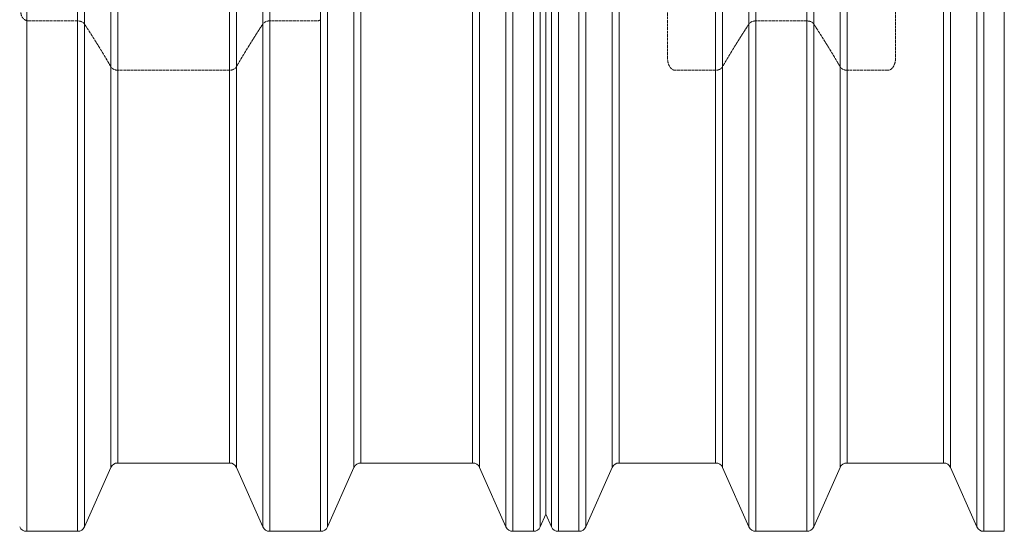
# Model space of a CAD drawing. Units: millimetres. Extents: x 23734 to 39649, y 5412 to 11692.
# Drawn here: x 30571 to 31815, y 5412 to 6059 of the extents above; entities that cross this region are included whole.
import ezdxf

# ---------------------------------------------------------------- set-up
doc = ezdxf.new("R2010")
doc.units = ezdxf.units.MM
doc.linetypes.add('ACAD_ISO02W100', pattern=[15, 12, -3])
doc.layers.add('Rings', color=160, linetype='Continuous', lineweight=18)

msp = doc.modelspace()

# ---------------------------------------------------------------- linework, layer by layer
at = {"layer": 'Rings', "lineweight": 9}
for p, q in [((30580, 5412.3), (30580, 7716.3)), ((30644.3, 5412.3), (30644.3, 7716.3)), ((30887.2, 5412.3), (30887.2, 7716.3)), ((30951.5, 5412.3), (30951.5, 7716.3)), ((31194.4, 5412.3), (31194.4, 7716.3)), ((31220.3, 5412.3), (31220.3, 7716.3)), ((31251.9, 5412.3), (31251.9, 7716.3)), ((31277.8, 5412.3), (31277.8, 7716.3)), ((31501.5, 5412.3), (31501.5, 7716.3)), ((31565.8, 5412.3), (31565.8, 7716.3)), ((31789.5, 5412.3), (31789.5, 7716.3)), ((31815.4, 5412.3), (31815.4, 7716.3)), ((30653, 7710.6), (30653, 5418)), ((30878.4, 7710.6), (30878.4, 5418)), ((30960.2, 7710.6), (30960.2, 5418)), ((31185.6, 7710.6), (31185.6, 5418)), ((31229, 7710.6), (31229, 5418)), ((31243.1, 7710.6), (31243.1, 5418)), ((31286.5, 7710.6), (31286.5, 5418)), ((31492.7, 7710.6), (31492.7, 5418)), ((31574.5, 7710.6), (31574.5, 5418)), ((31780.7, 7710.6), (31780.7, 5418)), ((30686.4, 7635.6), (30686.4, 5493)), ((30695.2, 5498.7), (30695.2, 7629.9)), ((30836.3, 5498.7), (30836.3, 7629.9)), ((30845, 7635.6), (30845, 5493)), ((30993.6, 7635.6), (30993.6, 5493)), ((31002.4, 5498.7), (31002.4, 7629.9)), ((31143.5, 5498.7), (31143.5, 7629.9)), ((31152.2, 7635.6), (31152.2, 5493)), ((31319.9, 7635.6), (31319.9, 5493)), ((31328.7, 5498.7), (31328.7, 7629.9)), ((31450.6, 5498.7), (31450.6, 7629.9)), ((31459.3, 7635.6), (31459.3, 5493)), ((31607.9, 7635.6), (31607.9, 5493)), ((31616.7, 5498.7), (31616.7, 7629.9)), ((31738.6, 5498.7), (31738.6, 7629.9)), ((31747.3, 7635.6), (31747.3, 5493))]:
    msp.add_line(p, q, dxfattribs=at)
at = {"layer": 'Rings', "linetype": 'ACAD_ISO02W100', "lineweight": 9, "ltscale": 0.3}
for p, q in [((31389.9, 6010.3), (31389.9, 7118.3)), ((31677.9, 7118.3), (31677.9, 6010.3)), ((30644.3, 6057.8), (30582.2, 6057.8)), ((30947, 6057.8), (30887.2, 6057.8)), ((31565.8, 6057.8), (31501.5, 6057.8)), ((30836.3, 5995.4), (30695.2, 5995.4)), ((31450.6, 5995.4), (31399.5, 5995.4)), ((31668.3, 5995.4), (31616.7, 5995.4))]:
    msp.add_line(p, q, dxfattribs=at)
at = {"layer": 'Rings', "linetype": 'Continuous', "lineweight": 20}
for p, q in [((31236, 6564.3), (31236, 5433.9)), ((31236.1, 6564.3), (31236.1, 5433.9)), ((30686.4, 5493), (30653, 5418)), ((30695.2, 5498.7), (30836.3, 5498.7)), ((30845, 5493), (30878.4, 5418)), ((30993.6, 5493), (30960.2, 5418)), ((31002.4, 5498.7), (31143.5, 5498.7)), ((31152.2, 5493), (31185.6, 5418)), ((31319.9, 5493), (31286.5, 5418)), ((31328.7, 5498.7), (31450.6, 5498.7)), ((31459.3, 5493), (31492.7, 5418)), ((31607.9, 5493), (31574.5, 5418)), ((31616.7, 5498.7), (31738.6, 5498.7)), ((31747.3, 5493), (31780.7, 5418)), ((31236.1, 5433.8), (31229, 5418)), ((31236, 5433.9), (31236.1, 5433.8)), ((31236.1, 5433.9), (31236.1, 5433.8)), ((31236.1, 5433.8), (31243.1, 5418)), ((30580, 5412.3), (30644.3, 5412.3)), ((30887.2, 5412.3), (30951.5, 5412.3)), ((31194.4, 5412.3), (31220.3, 5412.3)), ((31251.9, 5412.3), (31277.8, 5412.3)), ((31501.5, 5412.3), (31565.8, 5412.3)), ((31789.5, 5412.3), (31815.4, 5412.3))]:
    msp.add_line(p, q, dxfattribs=at)
for centre, start, end in [((30695.2, 5489.1), 90, 156.0375), ((30836.3, 5489.1), 23.9625, 90), ((31002.4, 5489.1), 90, 156.0375), ((31143.5, 5489.1), 23.9625, 90), ((31328.7, 5489.1), 90, 156.0375), ((31450.6, 5489.1), 23.9625, 90), ((31616.7, 5489.1), 90, 156.0375), ((31738.6, 5489.1), 23.9625, 90), ((30580, 5421.9), 203.9625, 270), ((30644.3, 5421.9), 270, 336.0375), ((30887.2, 5421.9), 203.9625, 270), ((30951.5, 5421.9), 270, 336.0375), ((31194.4, 5421.9), 203.9625, 270), ((31220.3, 5421.9), 270, 336.0375), ((31251.9, 5421.9), 203.9625, 270), ((31277.8, 5421.9), 270, 336.0375), ((31501.5, 5421.9), 203.9625, 270), ((31565.8, 5421.9), 270, 336.0375), ((31789.5, 5421.9), 203.9625, 270)]:
    msp.add_arc(centre, 9.6, start, end, dxfattribs=at)
at = {"layer": 'Rings', "linetype": 'ACAD_ISO02W100', "lineweight": 9, "ltscale": 0.3}
for points, knots in [([(30580, 6058.2), (30579, 6058.5), (30578.1, 6058.9), (30576.3, 6060.1), (30575.5, 6060.9), (30574.3, 6062.5), (30573.8, 6063.3), (30573.2, 6064.9), (30573, 6065.7), (30572.8, 6067.1), (30572.7, 6067.6), (30572.7, 6068.3), (30572.6, 6068.5), (30572.6, 6068.8), (30572.6, 6069), (30572.6, 6069.1), (30572.6, 6069.2), (30572.6, 6069.2)], [-33.050039, -33.050039, -33.050039, -33.050039, -30.232839, -30.232839, -27.11583, -27.11583, -24.576226, -24.576226, -22.222563, -22.222563, -20.603936, -20.603936, -20.038158, -20.038158, -19.669037, -19.669037, -19.549935, -19.549935, -19.549935, -19.549935]), ([(30951.5, 6059.3), (30951.2, 6059.1), (30950.8, 6058.9), (30950, 6058.4), (30949.4, 6058.2), (30948.2, 6057.9), (30947.6, 6057.8), (30947, 6057.8)], [-4.927955, -4.927955, -4.927955, -4.927955, -3.730582, -3.730582, -1.865291, -1.865291, 0, 0, 0, 0]), ([(30582.2, 6057.8), (30581.6, 6057.8), (30581, 6057.9), (30580.3, 6058.1), (30580.1, 6058.1), (30580, 6058.2)], [39.258563, 39.258563, 39.258563, 39.258563, 41.123854, 41.123854, 41.663651, 41.663651, 41.663651, 41.663651]), ([(30653, 6053.9), (30653, 6054), (30652.9, 6054.1), (30652.7, 6054.4), (30652.6, 6054.5), (30652.2, 6054.9), (30652.1, 6055.1), (30651.6, 6055.5), (30651.4, 6055.6), (30650.9, 6056), (30650.7, 6056.1), (30650.2, 6056.4), (30650, 6056.5), (30649.5, 6056.7), (30649.3, 6056.8), (30648.8, 6057), (30648.5, 6057.1), (30647.9, 6057.3), (30647.6, 6057.4), (30647.1, 6057.5), (30646.9, 6057.5), (30646.4, 6057.6), (30646.1, 6057.7), (30645.6, 6057.7), (30645.3, 6057.7), (30644.8, 6057.8), (30644.5, 6057.8), (30644.3, 6057.8)], [-13.348067, -13.348067, -13.348067, -13.348067, -12.676517, -12.676517, -11.317967, -11.317967, -9.959417, -9.959417, -8.600867, -8.600867, -7.242317, -7.242317, -6.223186, -6.223186, -5.204054, -5.204054, -4.184923, -4.184923, -3.165791, -3.165791, -2.374343, -2.374343, -1.582896, -1.582896, -0.791448, -0.791448, 0, 0, 0, 0]), ([(30887.2, 6057.8), (30886.9, 6057.8), (30886.6, 6057.8), (30886.1, 6057.7), (30885.8, 6057.7), (30885.3, 6057.7), (30885, 6057.6), (30884.5, 6057.5), (30884.3, 6057.5), (30883.8, 6057.4), (30883.5, 6057.3), (30882.9, 6057.1), (30882.7, 6057), (30882.1, 6056.8), (30881.9, 6056.7), (30881.4, 6056.5), (30881.2, 6056.4), (30880.7, 6056.1), (30880.5, 6056), (30880, 6055.6), (30879.8, 6055.5), (30879.4, 6055.1), (30879.2, 6054.9), (30878.8, 6054.5), (30878.7, 6054.4), (30878.5, 6054.1), (30878.4, 6054), (30878.4, 6053.9)], [0, 0, 0, 0, 0.791448, 0.791448, 1.582896, 1.582896, 2.374343, 2.374343, 3.165791, 3.165791, 4.184923, 4.184923, 5.204054, 5.204054, 6.223186, 6.223186, 7.242317, 7.242317, 8.600867, 8.600867, 9.959417, 9.959417, 11.317967, 11.317967, 12.676517, 12.676517, 13.348067, 13.348067, 13.348067, 13.348067]), ([(31501.5, 6057.8), (31501.2, 6057.8), (31500.9, 6057.8), (31500.4, 6057.7), (31500.1, 6057.7), (31499.6, 6057.7), (31499.3, 6057.6), (31498.8, 6057.5), (31498.6, 6057.5), (31498.1, 6057.4), (31497.8, 6057.3), (31497.2, 6057.1), (31497, 6057), (31496.4, 6056.8), (31496.2, 6056.7), (31495.7, 6056.5), (31495.5, 6056.4), (31495, 6056.1), (31494.8, 6056), (31494.3, 6055.6), (31494.1, 6055.5), (31493.7, 6055.1), (31493.5, 6054.9), (31493.1, 6054.5), (31493, 6054.4), (31492.8, 6054.1), (31492.7, 6054), (31492.7, 6053.9)], [0, 0, 0, 0, 0.791448, 0.791448, 1.582896, 1.582896, 2.374343, 2.374343, 3.165791, 3.165791, 4.184923, 4.184923, 5.204054, 5.204054, 6.223186, 6.223186, 7.242317, 7.242317, 8.600867, 8.600867, 9.959417, 9.959417, 11.317967, 11.317967, 12.676517, 12.676517, 13.348067, 13.348067, 13.348067, 13.348067]), ([(31574.5, 6053.9), (31574.5, 6054), (31574.4, 6054.1), (31574.2, 6054.4), (31574.1, 6054.5), (31573.7, 6054.9), (31573.6, 6055.1), (31573.1, 6055.5), (31572.9, 6055.6), (31572.4, 6056), (31572.2, 6056.1), (31571.7, 6056.4), (31571.5, 6056.5), (31571, 6056.7), (31570.8, 6056.8), (31570.3, 6057), (31570, 6057.1), (31569.4, 6057.3), (31569.1, 6057.4), (31568.6, 6057.5), (31568.4, 6057.5), (31567.9, 6057.6), (31567.6, 6057.7), (31567.1, 6057.7), (31566.8, 6057.7), (31566.3, 6057.8), (31566, 6057.8), (31565.8, 6057.8)], [-13.348067, -13.348067, -13.348067, -13.348067, -12.676517, -12.676517, -11.317967, -11.317967, -9.959417, -9.959417, -8.600867, -8.600867, -7.242317, -7.242317, -6.223186, -6.223186, -5.204054, -5.204054, -4.184923, -4.184923, -3.165791, -3.165791, -2.374343, -2.374343, -1.582896, -1.582896, -0.791448, -0.791448, 0, 0, 0, 0]), ([(31399.5, 5995.4), (31399.2, 5995.4), (31398.9, 5995.4), (31398.3, 5995.5), (31398, 5995.5), (31397.4, 5995.7), (31397.1, 5995.8), (31396.6, 5996), (31396.4, 5996.2), (31395.8, 5996.5), (31395.4, 5996.7), (31394.8, 5997.3), (31394.5, 5997.5), (31393.9, 5998.1), (31393.6, 5998.5), (31393.1, 5999.1), (31392.9, 5999.4), (31392.2, 6000.5), (31391.8, 6001.3), (31391.1, 6003), (31390.8, 6003.9), (31390.3, 6005.8), (31390.1, 6006.7), (31389.9, 6008.5), (31389.9, 6009.4), (31389.9, 6010.3)], [-42.905638, -42.905638, -42.905638, -42.905638, -42.024661, -42.024661, -41.143685, -41.143685, -40.262708, -40.262708, -39.381732, -39.381732, -38.050988, -38.050988, -36.720244, -36.720244, -35.3895, -35.3895, -34.058755, -34.058755, -30.901207, -30.901207, -27.743658, -27.743658, -24.586109, -24.586109, -21.42856, -21.42856, -21.42856, -21.42856]), ([(31677.9, 6010.3), (31677.9, 6009.3), (31677.8, 6008.3), (31677.5, 6006.2), (31677.3, 6005.2), (31676.7, 6003.2), (31676.3, 6002.2), (31675.4, 6000.3), (31674.9, 5999.4), (31673.9, 5998.2), (31673.5, 5997.8), (31672.6, 5997), (31672.2, 5996.6), (31671.1, 5996), (31670.6, 5995.8), (31669.5, 5995.5), (31668.9, 5995.4), (31668.3, 5995.4)], [-21.774699, -21.774699, -21.774699, -21.774699, -18.207312, -18.207312, -14.639926, -14.639926, -11.072539, -11.072539, -7.505152, -7.505152, -5.628864, -5.628864, -3.752576, -3.752576, -1.876288, -1.876288, 0, 0, 0, 0]), ([(30695.2, 5995.4), (30694.9, 5995.4), (30694.7, 5995.4), (30694.2, 5995.4), (30693.9, 5995.4), (30693.5, 5995.5), (30693.2, 5995.5), (30692.7, 5995.6), (30692.5, 5995.7), (30692, 5995.8), (30691.7, 5995.9), (30691.1, 5996.1), (30690.8, 5996.2), (30690.3, 5996.4), (30690.1, 5996.5), (30689.6, 5996.7), (30689.4, 5996.9), (30688.9, 5997.2), (30688.6, 5997.3), (30688.1, 5997.7), (30687.9, 5997.9), (30687.5, 5998.3), (30687.3, 5998.6), (30686.9, 5999), (30686.8, 5999.2), (30686.5, 5999.5), (30686.5, 5999.7), (30686.4, 5999.8)], [42.492534, 42.492534, 42.492534, 42.492534, 43.203351, 43.203351, 43.914169, 43.914169, 44.701151, 44.701151, 45.488133, 45.488133, 46.550153, 46.550153, 47.612173, 47.612173, 48.674193, 48.674193, 49.736213, 49.736213, 51.265889, 51.265889, 52.795565, 52.795565, 54.325241, 54.325241, 55.854918, 55.854918, 56.894559, 56.894559, 56.894559, 56.894559]), ([(30845, 5999.8), (30845, 5999.7), (30844.9, 5999.5), (30844.7, 5999.2), (30844.5, 5999), (30844.1, 5998.6), (30844, 5998.3), (30843.5, 5997.9), (30843.3, 5997.7), (30842.8, 5997.3), (30842.5, 5997.2), (30842, 5996.9), (30841.8, 5996.7), (30841.4, 5996.5), (30841.1, 5996.4), (30840.6, 5996.2), (30840.3, 5996.1), (30839.8, 5995.9), (30839.5, 5995.8), (30839, 5995.7), (30838.7, 5995.6), (30838.2, 5995.5), (30838, 5995.5), (30837.5, 5995.4), (30837.2, 5995.4), (30836.8, 5995.4), (30836.5, 5995.4), (30836.3, 5995.4)], [28.090509, 28.090509, 28.090509, 28.090509, 29.13015, 29.13015, 30.659827, 30.659827, 32.189503, 32.189503, 33.719179, 33.719179, 35.248855, 35.248855, 36.310875, 36.310875, 37.372895, 37.372895, 38.434915, 38.434915, 39.496935, 39.496935, 40.283917, 40.283917, 41.070899, 41.070899, 41.781717, 41.781717, 42.492534, 42.492534, 42.492534, 42.492534]), ([(31459.3, 5999.8), (31459.3, 5999.7), (31459.2, 5999.5), (31459, 5999.2), (31458.8, 5999), (31458.4, 5998.6), (31458.3, 5998.3), (31457.8, 5997.9), (31457.6, 5997.7), (31457.1, 5997.3), (31456.8, 5997.2), (31456.3, 5996.9), (31456.1, 5996.7), (31455.7, 5996.5), (31455.4, 5996.4), (31454.9, 5996.2), (31454.6, 5996.1), (31454.1, 5995.9), (31453.8, 5995.8), (31453.3, 5995.7), (31453, 5995.6), (31452.5, 5995.5), (31452.3, 5995.5), (31451.8, 5995.4), (31451.5, 5995.4), (31451.1, 5995.4), (31450.8, 5995.4), (31450.6, 5995.4)], [28.090509, 28.090509, 28.090509, 28.090509, 29.13015, 29.13015, 30.659827, 30.659827, 32.189503, 32.189503, 33.719179, 33.719179, 35.248855, 35.248855, 36.310875, 36.310875, 37.372895, 37.372895, 38.434915, 38.434915, 39.496935, 39.496935, 40.283917, 40.283917, 41.070899, 41.070899, 41.781717, 41.781717, 42.492534, 42.492534, 42.492534, 42.492534]), ([(31616.7, 5995.4), (31616.4, 5995.4), (31616.2, 5995.4), (31615.7, 5995.4), (31615.4, 5995.4), (31615, 5995.5), (31614.7, 5995.5), (31614.2, 5995.6), (31614, 5995.7), (31613.5, 5995.8), (31613.2, 5995.9), (31612.6, 5996.1), (31612.3, 5996.2), (31611.8, 5996.4), (31611.6, 5996.5), (31611.1, 5996.7), (31610.9, 5996.9), (31610.4, 5997.2), (31610.1, 5997.3), (31609.6, 5997.7), (31609.4, 5997.9), (31609, 5998.3), (31608.8, 5998.6), (31608.4, 5999), (31608.3, 5999.2), (31608, 5999.5), (31608, 5999.7), (31607.9, 5999.8)], [42.492534, 42.492534, 42.492534, 42.492534, 43.203351, 43.203351, 43.914169, 43.914169, 44.701151, 44.701151, 45.488133, 45.488133, 46.550153, 46.550153, 47.612173, 47.612173, 48.674193, 48.674193, 49.736213, 49.736213, 51.265889, 51.265889, 52.795565, 52.795565, 54.325241, 54.325241, 55.854918, 55.854918, 56.894559, 56.894559, 56.894559, 56.894559])]:
    msp.add_open_spline(points, degree=3, knots=knots, dxfattribs=at)
for points in [[(30686.4, 5999.8), (30671.4, 6025.9), (30653, 6053.9)], [(30878.4, 6053.9), (30860.1, 6025.9), (30845, 5999.8)], [(31492.7, 6053.9), (31474.4, 6025.9), (31459.3, 5999.8)], [(31607.9, 5999.8), (31592.9, 6025.9), (31574.5, 6053.9)]]:
    msp.add_rational_spline(points, [1, 1.00166774276, 1], degree=2, dxfattribs=at)

doc.saveas('drawing.dxf')
